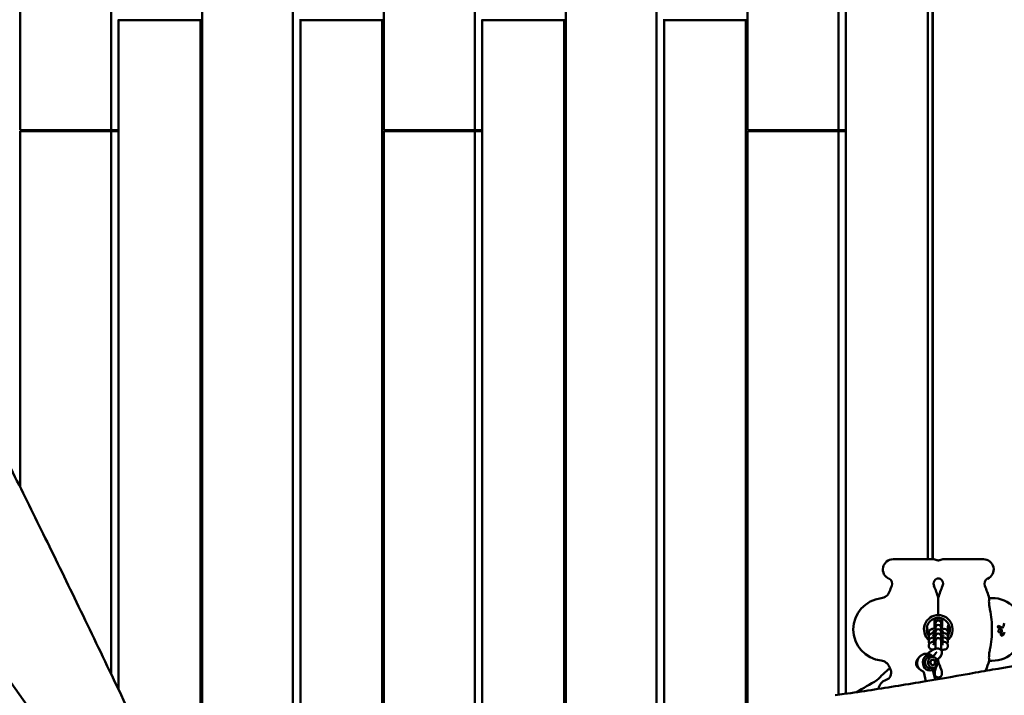
# Model space of a CAD drawing. Units: millimetres. Extents: x 1232 to 25034, y 1571 to 15705.
# Drawn here: x 19112 to 20179, y 7259 to 7991 of the extents above; entities that cross this region are included whole.
import ezdxf

# ---------------------------------------------------------------- set-up
doc = ezdxf.new("R2010")
doc.units = ezdxf.units.MM
doc.layers.add('МАФ', color=7, linetype='Continuous', lineweight=50)

msp = doc.modelspace()

# ---------------------------------------------------------------- linework, layer by layer
at = {"layer": 'МАФ'}
for p, q in [((19112.6, 8854.9), (19112.6, 7871.3)), ((19211.1, 7871.3), (19211.1, 8839)), ((19506.5, 8792.9), (19506.5, 7871.3)), ((19605, 7871.3), (19605, 8778.2)), ((19900.5, 8735.8), (19900.5, 7871.3)), ((19998.9, 7871.3), (19998.9, 8721.9)), ((20007, 8720.8), (20007, 7260.9)), ((20095.6, 7406.6), (20095.6, 8665.9)), ((20100.8, 8663), (20100.8, 7406.6)), ((20101.1, 8662.8), (20101.1, 7406.6)), ((19309.6, 8110.3), (19309.6, 7158.4)), ((19408.1, 7173.8), (19408.1, 8110.3)), ((19703.5, 8110.3), (19703.5, 7217.9)), ((19802, 7232), (19802, 8110.3)), ((19219.1, 7990.3), (19219.1, 7265.4)), ((19219.1, 7990.3), (19309.6, 7990.3)), ((19219.4, 7990.3), (19219.4, 7991.3)), ((19307.8, 7158.1), (19307.8, 7990.3)), ((19416.1, 7990.3), (19416.1, 7175.1)), ((19416.1, 7990.3), (19506.5, 7990.3)), ((19416.4, 7991.3), (19416.4, 7990.3)), ((19504.7, 7188.6), (19504.7, 7990.3)), ((19613.1, 7990.3), (19613.1, 7204.7)), ((19613.1, 7990.3), (19703.5, 7990.3)), ((19613.4, 7991.3), (19613.4, 7990.3)), ((19701.7, 7217.7), (19701.7, 7990.3)), ((19810, 7990.3), (19810, 7233.1)), ((19810, 7990.3), (19900.5, 7990.3)), ((19810.3, 7991.3), (19810.3, 7990.3)), ((19898.7, 7245.6), (19898.7, 7990.3)), ((20100.8, 7920.8), (20101.1, 7920.8)), ((19112.6, 7871.3), (19219.1, 7871.3)), ((19112.6, 7870.3), (19112.6, 7484.7)), ((19219.1, 7870.3), (19112.6, 7870.3)), ((19116, 7871.3), (19116, 7870.3)), ((19211.1, 7282.3), (19211.1, 7870.3)), ((19506.5, 7871.3), (19613.1, 7871.3)), ((19506.5, 7870.3), (19506.5, 7188.8)), ((19613.1, 7870.3), (19506.5, 7870.3)), ((19509.9, 7871.3), (19509.9, 7870.3)), ((19605, 7203.5), (19605, 7870.3)), ((19900.5, 7871.3), (20007, 7871.3)), ((19900.5, 7870.3), (19900.5, 7245.9)), ((20007, 7870.3), (19900.5, 7870.3)), ((19903.9, 7871.3), (19903.9, 7870.3)), ((19998.9, 7259.8), (19998.9, 7870.3)), ((20101.1, 7820.8), (20100.8, 7820.8)), ((20101.1, 7807.9), (20100.8, 7807.9)), ((20101.1, 7780.8), (20100.8, 7780.8)), ((20058, 7406.6), (20101, 7406.6)), ((20113, 7406.6), (20156, 7406.6)), ((20165, 7364.6), (20162.1, 7364.6)), ((20100.8, 7345.4), (20100.8, 7345.4)), ((20101.1, 7345.5), (20101.1, 7345.5)), ((20103.5, 7342), (20103, 7342.4)), ((20104, 7337.3), (20104, 7309.6)), ((20110, 7308.3), (20110, 7337.3)), ((20111.1, 7342.4), (20110.5, 7342)), ((20178.5, 7337.4), (20177.6, 7333.6)), ((20096.8, 7326.4), (20096.8, 7327.7)), ((20104, 7333.6), (20103.5, 7333.6)), ((20110.5, 7333.6), (20110, 7333.6)), ((20117.2, 7327.7), (20117.2, 7326.4)), ((20118.8, 7333.6), (20118.8, 7327.6)), ((20171.9, 7332.5), (20174.6, 7331.1)), ((20175.8, 7332.7), (20172.8, 7334.2)), ((20175.7, 7327.7), (20174.7, 7325.7)), ((20175.3, 7330.4), (20175.8, 7328.7)), ((20177.1, 7324.5), (20178.6, 7327.5)), ((20096.8, 7321.7), (20096.8, 7323)), ((20096.8, 7316.9), (20096.8, 7318.2)), ((20117.2, 7323), (20117.2, 7321.7)), ((20117.2, 7318.2), (20117.2, 7316.9)), ((20096.8, 7312.2), (20096.8, 7313.5)), ((20117.2, 7313.5), (20117.2, 7312.2)), ((20097.2, 7300.6), (20100.5, 7300.8)), ((20100.9, 7300.9), (20103.2, 7303.4)), ((20105.6, 7297.1), (20107.6, 7299.3)), ((20162.1, 7296.6), (20165, 7296.6)), ((19124.5, 7241.9), (19094.1, 7285.1)), ((20091.3, 7284.2), (20093.6, 7274.5)), ((20098.2, 7288.6), (20101.5, 7288.9)), ((20101.1, 7286.5), (20103.5, 7276.2))]:
    msp.add_line(p, q, dxfattribs=at)
msp.add_circle((20173.6, 7328.9), 1.58, dxfattribs=at)
for centre, radius, start, end in [((20058, 7395.6), 11, 90, 246.0994), ((20101, 7395.6), 11, 66.0941, 90), ((20113, 7395.6), 11, 90, 113.8796), ((20156, 7395.6), 11, 293.9006, 90), ((20051.2, 7380.1), 6, 336.8885, 66.0994), ((20107.9, 7380.1), 6, 113.9006, 203.1115), ((20101, 7395.6), 11, 293.9006, 293.9071), ((20106.2, 7380.1), 6, 336.8885, 66.0994), ((20113, 7395.6), 11, 246.0835, 246.0994), ((20162.9, 7380.1), 6, 113.9006, 203.1115), ((20043.9, 7375.3), 11, 276.5531, 340.0459), ((20167, 7330.6), 120, 156.8885, 160.0459), ((19992, 7330.6), 120, 16.5978, 23.1115), ((20222, 7330.6), 120, 156.8885, 163.4022), ((20047, 7330.6), 120, 16.4592, 23.1115), ((20049, 7330.6), 34, 96.5531, 263.4469), ((20165, 7330.6), 34, 270, 90), ((20107, 7330.6), 15.5, 310.8343, 229.1657), ((20107, 7330.6), 12.5, 108.9287, 169.4378), ((20107, 7337.3), 3, 0, 180), ((20107, 7330.6), 12.5, 25.6369, 71.0713), ((20107, 7330.6), 12.5, 190.5622, 215.4916), ((20107, 7332.5), 3, 0, 180), ((20107, 7327.8), 3, 0, 180), ((20107, 7323.1), 3, 0, 180), ((20112.4, 7328.9), 8, 36.3047, 48.7871), ((20112.4, 7332.3), 8, 311.2129, 323.6953), ((20172.4, 7333.4), 0.978, 63.3299, 243.3299), ((20174, 7330), 1.32, 18.3299, 63.3299), ((20174.6, 7328.3), 1.32, 333.3299, 18.3299), ((20176.4, 7333.8), 1.25, 243.3299, 346.3734), ((20107, 7318.3), 3, 0, 180), ((20107, 7330.6), 12.5, 324.5084, 334.3631), ((20175.9, 7325.1), 1.35, 153.3299, 333.3299), ((20043.9, 7285.9), 11, 19.9541, 83.4469), ((20094.1, 7294.3), 10, 44.3858, 250.3288), ((19992, 7330.6), 120, 338.4248, 343.4022), ((20222, 7330.6), 120, 196.5978, 201.5752), ((20107, 7302.6), 3, 290.5345, 359.57), ((20047, 7330.6), 120, 338.4248, 343.5408), ((20048, 7283.5), 8, 288.5797, 21.5752), ((20167, 7330.6), 120, 199.9541, 201.5752), ((20094.1, 7294.3), 10, 315.6581, 329.3172), ((20111.1, 7283.5), 8, 158.4248, 196.2712), ((20103, 7283.5), 8, 343.7281, 21.5752), ((20166.1, 7283.5), 8, 158.4248, 164.1522), ((20054.5, 7264.1), 12.5, 108.5797, 170.0484)]:
    msp.add_arc(centre, radius, start, end, dxfattribs=at)
for centre, major_axis, start_param, end_param in [((20087.9, 7293.8), (0.49, -5.98), -2.484443, -0.426193), ((20087.9, 7293.8), (0.49, -5.98), -2.7154, -2.484443), ((20097.7, 7294.6), (0.49, -5.98), -2.484443, 0), ((20097.7, 7294.6), (-0.49, 5.98), 0, 0.65715)]:
    msp.add_ellipse(centre, major_axis=major_axis, ratio=0.836553, start_param=start_param, end_param=end_param, dxfattribs=at)
at = {"layer": 'МАФ', "extrusion": (0, 0, -1)}
for centre, major_axis, start_param, end_param in [((20097.2, 7294.5), (-0.69, 8.32), -1.742658, 0.717107), ((20101, 7294.9), (0.49, -5.98), -0.65715, 2.484443), ((20101, 7294.9), (-0.49, 5.98), -0.65715, 0.913647), ((20101, 7294.9), (-0.25, 2.99), -2.423303, 0.71829), ((20101, 7294.9), (0.25, -2.99), -0.65715, 2.484443), ((20101, 7294.9), (-0.25, 2.99), -0.65715, 2.484443), ((20101, 7294.9), (0.25, -2.99), -2.423303, 0.71829), ((20101, 7294.9), (0.49, -5.98), -2.227946, -0.65715), ((20097.2, 7294.5), (0.69, -8.32), -0.796914, 1.398935)]:
    msp.add_ellipse(centre, major_axis=major_axis, ratio=0.836553, start_param=start_param, end_param=end_param, dxfattribs=at)
at = {"layer": 'МАФ'}
for points, knots in [([(19086.8, 7536.1), (19088.3, 7533.1), (19089.8, 7530.1), (19095.8, 7518.2), (19100.3, 7509.3), (19116.6, 7476.8), (19128.3, 7453.2), (19152, 7404.9), (19164, 7380.2), (19188.8, 7329), (19201.5, 7302.5), (19228, 7246.9), (19241.7, 7217.8), (19270.7, 7156), (19286.1, 7123.2), (19317.6, 7055.5), (19333.8, 7020.6), (19349.9, 6985.6)], [0, 0, 0, 0, 10.000002, 10.000002, 40.000058, 40.000058, 119.027906, 119.027906, 201.364321, 201.364321, 289.643873, 289.643873, 386.076777, 386.076777, 494.688225, 494.688225, 610.126999, 610.126999, 610.126999, 610.126999]), ([(20105.5, 7405.6), (20105.9, 7405.5), (20106.3, 7405.4), (20107.1, 7405.3), (20107.5, 7405.3), (20108.1, 7405.5), (20108.4, 7405.6), (20108.6, 7405.6)], [0, 0, 0, 0, 1.231614, 1.231614, 2.466948, 2.466948, 3.160488, 3.160488, 3.160488, 3.160488]), ([(20108.6, 7385.5), (20108.2, 7385.7), (20107.8, 7385.8), (20107, 7385.9), (20106.6, 7385.9), (20105.9, 7385.7), (20105.7, 7385.6), (20105.5, 7385.5)], [0, 0, 0, 0, 1.231614, 1.231614, 2.466948, 2.466948, 3.160488, 3.160488, 3.160488, 3.160488]), ([(20147.4, 7283.8), (20155.7, 7285.2), (20164, 7286.7), (20203.3, 7293.7), (20237.3, 7299.9), (20340.1, 7318.3), (20393.4, 7327.8), (20518.1, 7349.5), (20584.4, 7360.8), (20650.7, 7371.9)], [-54.12708, -54.12708, -54.12708, -54.12708, -51.107109, -51.107109, -38.787169, -38.787169, -20.593349, -20.593349, -0.000001, -0.000001, -0.000001, -0.000001]), ([(20107, 7346.1), (20107, 7349.7), (20107, 7352.9), (20107, 7358.3), (20107, 7360.6), (20107, 7363.1), (20107, 7363.9), (20107, 7364.7), (20107, 7364.9), (20107, 7364.9)], [-9.041817, -9.041817, -9.041817, -9.041817, -7.783893, -7.783893, -6.546109, -6.546109, -5.804995, -5.804995, -5.34075, -5.34075, -5.34075, -5.34075]), ([(20162.7, 7353.6), (20162.6, 7354.2), (20162.5, 7354.7), (20162.2, 7356.7), (20162.1, 7358), (20161.9, 7360.4), (20161.9, 7361.4), (20162, 7363.1), (20162, 7363.7), (20162.1, 7364.4), (20162.1, 7364.6), (20162.1, 7364.6)], [-5.254482, -5.254482, -5.254482, -5.254482, -5.078754, -5.078754, -4.657286, -4.657286, -4.253113, -4.253113, -3.831933, -3.831933, -3.515313, -3.515313, -3.515313, -3.515313]), ([(20162.7, 7307.6), (20162.8, 7308), (20162.9, 7308.5), (20163.7, 7312.6), (20164.3, 7316.3), (20165, 7323.6), (20165.1, 7327.2), (20165.1, 7334), (20165, 7337.6), (20164.3, 7344.9), (20163.7, 7348.6), (20162.9, 7352.7), (20162.8, 7353.2), (20162.7, 7353.6)], [-9.635087, -9.635087, -9.635087, -9.635087, -9.512102, -9.512102, -8.483304, -8.483304, -7.454507, -7.454507, -6.425709, -6.425709, -5.396912, -5.396912, -5.273926, -5.273926, -5.273926, -5.273926]), ([(20103, 7342.4), (20103, 7342.4), (20103, 7342.4), (20103, 7342.4), (20103, 7342.4), (20103, 7342.4), (20103, 7342.4), (20103, 7342.4), (20103, 7342.4), (20103, 7342.4), (20103, 7342.4), (20103, 7342.4), (20103, 7342.4), (20103.1, 7342.4), (20103.1, 7342.4), (20103.1, 7342.5), (20103.1, 7342.5), (20103.1, 7342.5), (20103.1, 7342.5), (20103.1, 7342.5), (20103.1, 7342.5), (20103.1, 7342.5), (20103.1, 7342.5), (20103.1, 7342.5), (20103.2, 7342.5), (20103.2, 7342.5), (20103.2, 7342.5), (20103.2, 7342.5), (20103.2, 7342.5), (20103.2, 7342.5), (20103.2, 7342.5), (20103.2, 7342.5), (20103.2, 7342.5), (20103.3, 7342.5), (20103.3, 7342.5), (20103.3, 7342.5), (20103.3, 7342.5), (20103.3, 7342.5), (20103.3, 7342.5), (20103.3, 7342.5), (20103.3, 7342.5), (20103.4, 7342.6), (20103.5, 7342.6), (20103.5, 7342.6), (20103.6, 7342.6), (20103.7, 7342.6), (20103.7, 7342.6), (20103.7, 7342.6), (20103.7, 7342.6), (20103.7, 7342.6), (20103.7, 7342.7), (20103.8, 7342.7), (20103.8, 7342.7), (20103.8, 7342.7), (20103.9, 7342.7), (20103.9, 7342.7), (20103.9, 7342.7), (20103.9, 7342.7), (20104, 7342.7), (20104, 7342.7), (20104, 7342.7), (20104, 7342.7), (20104.1, 7342.7), (20104.1, 7342.8), (20104.2, 7342.8), (20104.2, 7342.8), (20104.3, 7342.8), (20104.3, 7342.8), (20104.4, 7342.8), (20104.4, 7342.8), (20104.4, 7342.8), (20104.5, 7342.8), (20104.5, 7342.8), (20104.5, 7342.8), (20104.5, 7342.8), (20104.6, 7342.8), (20104.6, 7342.9), (20104.7, 7342.9), (20104.7, 7342.9), (20104.8, 7342.9), (20104.8, 7342.9), (20104.9, 7342.9), (20104.9, 7342.9), (20105, 7342.9), (20105, 7342.9), (20105.1, 7342.9), (20105.2, 7343), (20105.2, 7343), (20105.3, 7343), (20105.3, 7343), (20105.4, 7343), (20105.4, 7343), (20105.4, 7343), (20105.4, 7343), (20105.4, 7343), (20105.5, 7343), (20105.5, 7343), (20105.6, 7343), (20105.7, 7343), (20105.9, 7343), (20106, 7343.1), (20106.1, 7343.1), (20106.2, 7343.1), (20106.4, 7343.1), (20106.5, 7343.1), (20106.6, 7343.1), (20106.8, 7343.1), (20106.9, 7343.1), (20107, 7343.1)], [0.129547, 0.129547, 0.129547, 0.129547, 0.363462, 0.363462, 0.363462, 0.454771, 0.454771, 0.454771, 0.546326, 0.546326, 0.546326, 0.730323, 0.730323, 0.730323, 0.915779, 0.915779, 0.915779, 1.009162, 1.009162, 1.009162, 1.103041, 1.103041, 1.103041, 1.19746, 1.19746, 1.19746, 1.292464, 1.292464, 1.292464, 1.3881, 1.3881, 1.3881, 1.484411, 1.484411, 1.484411, 1.534406, 1.534406, 1.534406, 1.583372, 1.583372, 1.583372, 1.963859, 1.963859, 1.963859, 2.343886, 2.343886, 2.343886, 2.439246, 2.439246, 2.439246, 2.534949, 2.534949, 2.534949, 2.727384, 2.727384, 2.727384, 2.824107, 2.824107, 2.824107, 2.92116, 2.92116, 2.92116, 3.116229, 3.116229, 3.116229, 3.311633, 3.311633, 3.311633, 3.505279, 3.505279, 3.505279, 3.601527, 3.601527, 3.601527, 3.697464, 3.697464, 3.697464, 3.888613, 3.888613, 3.888613, 4.079151, 4.079151, 4.079151, 4.269494, 4.269494, 4.269494, 4.460037, 4.460037, 4.460037, 4.651154, 4.651154, 4.651154, 4.700122, 4.700122, 4.700122, 4.750115, 4.750115, 4.750115, 5.15645, 5.15645, 5.15645, 5.553941, 5.553941, 5.553941, 5.945483, 5.945483, 5.945483, 6.333486, 6.333486, 6.333486, 6.333486]), ([(20103.1, 7331.5), (20103.1, 7331.7), (20103, 7332), (20103, 7332.9), (20103, 7333.4), (20103, 7334.4), (20103, 7334.8), (20103, 7335.6), (20103, 7336.1), (20103, 7337.3), (20103, 7338), (20103, 7339.2), (20103, 7339.7), (20103, 7340.8), (20103, 7341.4), (20103, 7342.2), (20103, 7342.4), (20103, 7342.4)], [-1.650284, -1.650284, -1.650284, -1.650284, -1.566687, -1.566687, -1.394031, -1.394031, -1.278942, -1.278942, -1.124625, -1.124625, -0.87411, -0.87411, -0.681579, -0.681579, -0.341749, -0.341749, 0, 0, 0, 0]), ([(20103.5, 7342), (20103.5, 7342), (20103.6, 7342), (20103.6, 7342.1), (20103.6, 7342.1), (20103.6, 7342.1), (20103.7, 7342.1), (20103.7, 7342.1), (20103.8, 7342.1), (20103.8, 7342.1), (20103.8, 7342.1), (20103.8, 7342.1), (20103.8, 7342.1), (20103.8, 7342.1), (20103.8, 7342.1), (20103.8, 7342.1), (20103.8, 7342.1), (20103.8, 7342.1), (20103.8, 7342.1), (20103.8, 7342.1), (20103.8, 7342.1), (20103.8, 7342.1), (20103.8, 7342.1), (20103.8, 7342.2), (20103.9, 7342.2), (20103.9, 7342.2), (20103.9, 7342.2), (20103.9, 7342.2), (20103.9, 7342.2), (20103.9, 7342.2), (20103.9, 7342.2), (20104, 7342.2), (20104, 7342.2), (20104, 7342.2), (20104, 7342.2), (20104, 7342.2), (20104, 7342.2), (20104, 7342.2), (20104, 7342.2), (20104, 7342.2), (20104, 7342.2), (20104, 7342.2), (20104, 7342.2), (20104, 7342.2), (20104, 7342.2), (20104, 7342.2), (20104.1, 7342.2), (20104.1, 7342.2), (20104.1, 7342.2), (20104.1, 7342.2), (20104.1, 7342.2), (20104.1, 7342.2), (20104.1, 7342.2), (20104.1, 7342.2), (20104.2, 7342.3), (20104.2, 7342.3), (20104.2, 7342.3), (20104.2, 7342.3), (20104.2, 7342.3), (20104.2, 7342.3), (20104.3, 7342.3), (20104.3, 7342.3), (20104.3, 7342.3), (20104.3, 7342.3), (20104.3, 7342.3), (20104.3, 7342.3), (20104.3, 7342.3), (20104.3, 7342.3), (20104.4, 7342.3), (20104.4, 7342.3), (20104.5, 7342.3), (20104.5, 7342.4), (20104.6, 7342.4), (20104.6, 7342.4), (20104.7, 7342.4), (20104.7, 7342.4), (20104.8, 7342.4), (20104.8, 7342.4), (20104.9, 7342.4), (20105, 7342.5), (20105.1, 7342.5), (20105.2, 7342.5), (20105.3, 7342.5), (20105.4, 7342.5), (20105.5, 7342.6), (20105.5, 7342.6), (20105.6, 7342.6), (20105.7, 7342.6), (20105.7, 7342.6), (20105.7, 7342.6), (20105.7, 7342.6), (20105.7, 7342.6), (20105.7, 7342.6), (20105.7, 7342.6), (20105.8, 7342.6), (20105.8, 7342.6), (20105.8, 7342.6), (20105.8, 7342.6), (20105.8, 7342.6), (20105.8, 7342.6), (20105.8, 7342.6), (20105.9, 7342.6), (20105.9, 7342.6), (20105.9, 7342.6), (20105.9, 7342.6), (20105.9, 7342.6), (20105.9, 7342.6), (20105.9, 7342.6), (20106, 7342.6), (20106, 7342.6), (20106, 7342.6), (20106, 7342.6), (20106, 7342.6), (20106, 7342.6), (20106, 7342.6), (20106.1, 7342.6), (20106.1, 7342.6), (20106.1, 7342.6), (20106.1, 7342.7), (20106.2, 7342.7), (20106.2, 7342.7), (20106.2, 7342.7), (20106.2, 7342.7), (20106.2, 7342.7), (20106.2, 7342.7), (20106.3, 7342.7), (20106.3, 7342.7), (20106.3, 7342.7), (20106.3, 7342.7), (20106.3, 7342.7), (20106.4, 7342.7), (20106.4, 7342.7), (20106.4, 7342.7), (20106.5, 7342.7), (20106.6, 7342.7), (20106.7, 7342.7), (20106.8, 7342.7), (20106.9, 7342.7), (20107, 7342.7)], [-5.56057, -5.56057, -5.56057, -5.56057, -4.904802, -4.904802, -4.904802, -4.546984, -4.546984, -4.546984, -4.170428, -4.170428, -4.170428, -4.159567, -4.159567, -4.159567, -4.145274, -4.145274, -4.145274, -4.130748, -4.130748, -4.130748, -4.101, -4.101, -4.101, -4.038723, -4.038723, -4.038723, -3.903059, -3.903059, -3.903059, -3.829682, -3.829682, -3.829682, -3.791611, -3.791611, -3.791611, -3.772232, -3.772232, -3.772232, -3.752622, -3.752622, -3.752622, -3.671891, -3.671891, -3.671891, -3.630149, -3.630149, -3.630149, -3.608934, -3.608934, -3.608934, -3.587489, -3.587489, -3.587489, -3.407576, -3.407576, -3.407576, -3.312124, -3.312124, -3.312124, -3.263039, -3.263039, -3.263039, -3.238157, -3.238157, -3.238157, -3.213049, -3.213049, -3.213049, -3.004023, -3.004023, -3.004023, -2.780285, -2.780285, -2.780285, -2.555979, -2.555979, -2.555979, -2.347367, -2.347367, -2.347367, -1.971304, -1.971304, -1.971304, -1.652206, -1.652206, -1.652206, -1.390143, -1.390143, -1.390143, -1.379282, -1.379282, -1.379282, -1.331625, -1.331625, -1.331625, -1.284242, -1.284242, -1.284242, -1.237135, -1.237135, -1.237135, -1.190306, -1.190306, -1.190306, -1.143756, -1.143756, -1.143756, -1.097487, -1.097487, -1.097487, -1.051501, -1.051501, -1.051501, -1.005799, -1.005799, -1.005799, -0.915259, -0.915259, -0.915259, -0.870424, -0.870424, -0.870424, -0.825882, -0.825882, -0.825882, -0.737684, -0.737684, -0.737684, -0.694034, -0.694034, -0.694034, -0.650686, -0.650686, -0.650686, -0.315095, -0.315095, -0.315095, 0, 0, 0, 0]), ([(20103.5, 7331.5), (20103.5, 7332.6), (20103.5, 7333.7), (20103.5, 7334.7), (20103.5, 7336.1), (20103.5, 7337.4), (20103.5, 7338.5), (20103.5, 7339.6), (20103.5, 7340.5), (20103.5, 7341.1), (20103.5, 7341.7), (20103.5, 7342), (20103.5, 7342)], [-15.857547, -15.857547, -15.857547, -15.857547, -12.571939, -12.571939, -12.571939, -8.381292, -8.381292, -8.381292, -4.190646, -4.190646, -4.190646, 0, 0, 0, 0]), ([(20105.9, 7346.1), (20105.9, 7346.1), (20105.9, 7346.1), (20105.9, 7346.1), (20106, 7346.1), (20106, 7346.1)], [1.1133793, 1.1133793, 1.1133793, 1.1133793, 1.1257479, 1.1257479, 1.3288814, 1.3288814, 1.3288814, 1.3288814]), ([(20107, 7343.1), (20107.2, 7343.1), (20107.3, 7343.1), (20107.4, 7343.1), (20107.4, 7343.1), (20107.5, 7343.1), (20107.5, 7343.1), (20107.5, 7343.1), (20107.6, 7343.1), (20107.6, 7343.1), (20107.7, 7343.1), (20107.7, 7343.1), (20107.8, 7343.1), (20107.8, 7343.1), (20107.9, 7343.1), (20108, 7343.1), (20108, 7343.1), (20108, 7343.1), (20108.1, 7343.1), (20108.1, 7343.1), (20108.1, 7343), (20108.1, 7343), (20108.2, 7343), (20108.2, 7343), (20108.2, 7343), (20108.3, 7343), (20108.3, 7343), (20108.3, 7343), (20108.4, 7343), (20108.4, 7343), (20108.4, 7343), (20108.4, 7343), (20108.5, 7343), (20108.5, 7343), (20108.5, 7343), (20108.5, 7343), (20108.6, 7343), (20108.6, 7343), (20108.6, 7343), (20108.6, 7343), (20108.7, 7343), (20108.8, 7343), (20108.9, 7342.9), (20109.1, 7342.9), (20109.2, 7342.9), (20109.3, 7342.9), (20109.4, 7342.9), (20109.5, 7342.9), (20109.6, 7342.8), (20109.6, 7342.8), (20109.6, 7342.8), (20109.6, 7342.8), (20109.7, 7342.8), (20109.7, 7342.8), (20109.7, 7342.8), (20109.8, 7342.8), (20109.8, 7342.8), (20109.9, 7342.8), (20109.9, 7342.8), (20110, 7342.7), (20110, 7342.7), (20110, 7342.7), (20110.1, 7342.7), (20110.1, 7342.7), (20110.2, 7342.7), (20110.2, 7342.7), (20110.2, 7342.7), (20110.2, 7342.7), (20110.2, 7342.7), (20110.3, 7342.7), (20110.3, 7342.7), (20110.3, 7342.7), (20110.4, 7342.6), (20110.4, 7342.6), (20110.4, 7342.6), (20110.4, 7342.6), (20110.4, 7342.6), (20110.5, 7342.6), (20110.5, 7342.6), (20110.5, 7342.6), (20110.5, 7342.6), (20110.6, 7342.6), (20110.6, 7342.6), (20110.6, 7342.6), (20110.7, 7342.6), (20110.7, 7342.5), (20110.7, 7342.5), (20110.7, 7342.5), (20110.7, 7342.5), (20110.8, 7342.5), (20110.8, 7342.5), (20110.8, 7342.5), (20110.8, 7342.5), (20110.8, 7342.5), (20110.8, 7342.5), (20110.9, 7342.5), (20110.9, 7342.5), (20111, 7342.5), (20111, 7342.5), (20111, 7342.4), (20111, 7342.4), (20111.1, 7342.4), (20111.1, 7342.4), (20111.1, 7342.4), (20111.1, 7342.4), (20111.1, 7342.4)], [0, 0, 0, 0, 0.364576, 0.364576, 0.364576, 0.456127, 0.456127, 0.456127, 0.547891, 0.547891, 0.547891, 0.732184, 0.732184, 0.732184, 0.917714, 0.917714, 0.917714, 1.011032, 1.011032, 1.011032, 1.104769, 1.104769, 1.104769, 1.198964, 1.198964, 1.198964, 1.293656, 1.293656, 1.293656, 1.388886, 1.388886, 1.388886, 1.484694, 1.484694, 1.484694, 1.534571, 1.534571, 1.534571, 1.583674, 1.583674, 1.583674, 1.965789, 1.965789, 1.965789, 2.346491, 2.346491, 2.346491, 2.728491, 2.728491, 2.728491, 2.824658, 2.824658, 2.824658, 2.921285, 2.921285, 2.921285, 3.1163, 3.1163, 3.1163, 3.312716, 3.312716, 3.312716, 3.507159, 3.507159, 3.507159, 3.603699, 3.603699, 3.603699, 3.699857, 3.699857, 3.699857, 3.891236, 3.891236, 3.891236, 3.986564, 3.986564, 3.986564, 4.081723, 4.081723, 4.081723, 4.271746, 4.271746, 4.271746, 4.461721, 4.461721, 4.461721, 4.652043, 4.652043, 4.652043, 4.700874, 4.700874, 4.700874, 4.751022, 4.751022, 4.751022, 5.159227, 5.159227, 5.159227, 5.557034, 5.557034, 5.557034, 5.947857, 5.947857, 5.947857, 6.205459, 6.205459, 6.205459, 6.205459]), ([(20107, 7342.7), (20107.1, 7342.7), (20107.3, 7342.7), (20107.4, 7342.7), (20107.5, 7342.7), (20107.6, 7342.7), (20107.7, 7342.7), (20107.9, 7342.7), (20108.2, 7342.6), (20108.4, 7342.6), (20108.4, 7342.6), (20108.4, 7342.6), (20108.4, 7342.6), (20108.4, 7342.6), (20108.4, 7342.6), (20108.4, 7342.6), (20108.4, 7342.6), (20108.4, 7342.6), (20108.4, 7342.6), (20108.4, 7342.6), (20108.4, 7342.6), (20108.4, 7342.6), (20108.5, 7342.6), (20108.5, 7342.6), (20108.5, 7342.6), (20108.5, 7342.6), (20108.6, 7342.6), (20108.6, 7342.6), (20108.6, 7342.6), (20108.7, 7342.6), (20108.7, 7342.5), (20108.7, 7342.5), (20108.7, 7342.5), (20108.7, 7342.5), (20108.7, 7342.5), (20108.7, 7342.5), (20108.7, 7342.5), (20108.7, 7342.5), (20108.8, 7342.5), (20108.8, 7342.5), (20108.8, 7342.5), (20108.8, 7342.5), (20108.8, 7342.5), (20108.8, 7342.5), (20108.8, 7342.5), (20108.9, 7342.5), (20108.9, 7342.5), (20108.9, 7342.5), (20108.9, 7342.5), (20108.9, 7342.5), (20108.9, 7342.5), (20108.9, 7342.5), (20109, 7342.5), (20109.1, 7342.5), (20109.2, 7342.4), (20109.2, 7342.4), (20109.3, 7342.4), (20109.4, 7342.4), (20109.4, 7342.4), (20109.5, 7342.4), (20109.5, 7342.4), (20109.5, 7342.4), (20109.6, 7342.4), (20109.6, 7342.4), (20109.6, 7342.3), (20109.6, 7342.3), (20109.7, 7342.3), (20109.7, 7342.3), (20109.8, 7342.3), (20109.8, 7342.3), (20109.8, 7342.3), (20109.9, 7342.3), (20109.9, 7342.3), (20109.9, 7342.2), (20110, 7342.2), (20110, 7342.2), (20110, 7342.2), (20110.1, 7342.2), (20110.1, 7342.2), (20110.1, 7342.2), (20110.1, 7342.2), (20110.2, 7342.2), (20110.2, 7342.2), (20110.2, 7342.2), (20110.2, 7342.2), (20110.2, 7342.1), (20110.3, 7342.1), (20110.3, 7342.1), (20110.3, 7342.1), (20110.3, 7342.1), (20110.3, 7342.1), (20110.3, 7342.1), (20110.3, 7342.1), (20110.3, 7342.1), (20110.3, 7342.1), (20110.3, 7342.1), (20110.3, 7342.1), (20110.3, 7342.1), (20110.3, 7342.1), (20110.3, 7342.1), (20110.3, 7342.1), (20110.3, 7342.1), (20110.3, 7342.1), (20110.3, 7342.1), (20110.4, 7342.1), (20110.4, 7342.1), (20110.4, 7342.1), (20110.4, 7342.1), (20110.4, 7342.1), (20110.4, 7342.1), (20110.4, 7342.1), (20110.4, 7342.1), (20110.4, 7342.1), (20110.4, 7342.1), (20110.4, 7342.1), (20110.4, 7342.1), (20110.4, 7342.1), (20110.4, 7342.1), (20110.4, 7342.1), (20110.4, 7342.1), (20110.4, 7342.1), (20110.4, 7342.1), (20110.4, 7342.1), (20110.4, 7342.1), (20110.5, 7342.1), (20110.5, 7342.1), (20110.5, 7342.1), (20110.5, 7342.1), (20110.5, 7342.1), (20110.5, 7342.1), (20110.5, 7342.1), (20110.5, 7342.1), (20110.5, 7342.1), (20110.5, 7342.1), (20110.5, 7342), (20110.5, 7342), (20110.5, 7342), (20110.5, 7342), (20110.5, 7342)], [-5.56033, -5.56033, -5.56033, -5.56033, -5.242296, -5.242296, -5.242296, -4.90376, -4.90376, -4.90376, -4.170248, -4.170248, -4.170248, -4.159388, -4.159388, -4.159388, -4.144697, -4.144697, -4.144697, -4.129788, -4.129788, -4.129788, -4.099311, -4.099311, -4.099311, -4.035727, -4.035727, -4.035727, -3.89806, -3.89806, -3.89806, -3.823983, -3.823983, -3.823983, -3.785639, -3.785639, -3.785639, -3.766141, -3.766141, -3.766141, -3.746425, -3.746425, -3.746425, -3.665397, -3.665397, -3.665397, -3.623582, -3.623582, -3.623582, -3.602349, -3.602349, -3.602349, -3.580898, -3.580898, -3.580898, -3.208082, -3.208082, -3.208082, -3.001072, -3.001072, -3.001072, -2.780165, -2.780165, -2.780165, -2.66549, -2.66549, -2.66549, -2.553689, -2.553689, -2.553689, -2.342317, -2.342317, -2.342317, -2.145983, -2.145983, -2.145983, -1.964636, -1.964636, -1.964636, -1.798383, -1.798383, -1.798383, -1.647195, -1.647195, -1.647195, -1.511054, -1.511054, -1.511054, -1.390083, -1.390083, -1.390083, -1.379223, -1.379223, -1.379223, -1.331457, -1.331457, -1.331457, -1.283973, -1.283973, -1.283973, -1.236773, -1.236773, -1.236773, -1.189857, -1.189857, -1.189857, -1.143227, -1.143227, -1.143227, -1.096885, -1.096885, -1.096885, -1.050832, -1.050832, -1.050832, -1.00507, -1.00507, -1.00507, -0.914432, -0.914432, -0.914432, -0.869558, -0.869558, -0.869558, -0.824983, -0.824983, -0.824983, -0.736741, -0.736741, -0.736741, -0.693078, -0.693078, -0.693078, -0.649726, -0.649726, -0.649726, -0.314361, -0.314361, -0.314361, 0, 0, 0, 0]), ([(20110.5, 7342), (20110.5, 7342), (20110.5, 7341.7), (20110.5, 7341.1), (20110.5, 7340.5), (20110.5, 7339.6), (20110.5, 7338.5), (20110.5, 7337.4), (20110.5, 7336.1), (20110.5, 7334.7), (20110.5, 7333.7), (20110.5, 7332.6), (20110.5, 7331.5)], [-33.52517, -33.52517, -33.52517, -33.52517, -29.334523, -29.334523, -29.334523, -25.143877, -25.143877, -25.143877, -20.953231, -20.953231, -20.953231, -17.685057, -17.685057, -17.685057, -17.685057]), ([(20111.1, 7342.4), (20111.1, 7342.4), (20111.1, 7342.3), (20111.1, 7341.9), (20111.1, 7341.6), (20111.1, 7340.9), (20111.1, 7340.6), (20111.1, 7339.8), (20111.1, 7339.3), (20111.1, 7338.1), (20111.1, 7337.5), (20111.1, 7336.4), (20111.1, 7335.9), (20111.1, 7335), (20111.1, 7334.6), (20111, 7333.6), (20111, 7333), (20111, 7332.1), (20111, 7331.8), (20111, 7331.5)], [-1.700401, -1.700401, -1.700401, -1.700401, -1.457642, -1.457642, -1.219575, -1.219575, -1.060482, -1.060482, -0.843947, -0.843947, -0.634897, -0.634897, -0.47615, -0.47615, -0.355936, -0.355936, -0.17705, -0.17705, -0.085976, -0.085976, -0.085976, -0.085976]), ([(20094.5, 7330.6), (20094.5, 7330.9), (20094.6, 7331.2), (20094.6, 7331.9), (20094.6, 7332.1), (20094.7, 7332.6), (20094.7, 7332.8), (20094.8, 7332.9)], [-0.3777847, -0.3777847, -0.3777847, -0.3777847, -0.2833411, -0.2833411, -0.1888976, -0.1888976, -0.0987727, -0.0987727, -0.0987727, -0.0987727]), ([(20094.8, 7328.3), (20094.7, 7328.4), (20094.7, 7328.6), (20094.6, 7329), (20094.6, 7329.3), (20094.6, 7329.9), (20094.5, 7330.3), (20094.5, 7330.6)], [-0.6567966, -0.6567966, -0.6567966, -0.6567966, -0.5666717, -0.5666717, -0.4722282, -0.4722282, -0.3777847, -0.3777847, -0.3777847, -0.3777847]), ([(20094.8, 7333.1), (20094.9, 7333.1), (20094.9, 7333), (20095, 7332.8), (20095, 7332.6), (20095.1, 7332.2), (20095.1, 7331.9), (20095.1, 7331.4), (20095.2, 7331.3), (20095.2, 7330.9), (20095.2, 7330.7), (20095.2, 7330.6)], [0.1035714, 0.1035714, 0.1035714, 0.1035714, 0.1935935, 0.1935935, 0.2935141, 0.2935141, 0.3913952, 0.3913952, 0.4525252, 0.4525252, 0.4989136, 0.4989136, 0.4989136, 0.4989136]), ([(20094.8, 7332.9), (20094.8, 7333), (20094.8, 7333.1), (20094.8, 7333.1), (20094.8, 7333.1), (20094.8, 7333.1)], [0, 0, 0, 0, 0.093977, 0.093977, 0.1035714, 0.1035714, 0.1035714, 0.1035714]), ([(20095.2, 7330.6), (20095.2, 7330.6), (20095.2, 7330.6), (20095.2, 7330.4), (20095.2, 7330.3), (20095.2, 7329.9), (20095.1, 7329.7), (20095.1, 7329.2), (20095.1, 7328.9), (20095, 7328.5), (20095, 7328.4), (20094.9, 7328.1), (20094.9, 7328.1), (20094.8, 7328.1)], [0.4989136, 0.4989136, 0.4989136, 0.4989136, 0.500176, 0.500176, 0.5481587, 0.5481587, 0.6106163, 0.6106163, 0.7111695, 0.7111695, 0.8023058, 0.8023058, 0.8941829, 0.8941829, 0.8941829, 0.8941829]), ([(20094.8, 7328.1), (20094.8, 7328.1), (20094.8, 7328.1), (20094.8, 7328.1), (20094.8, 7328.2), (20094.8, 7328.3)], [0.8941829, 0.8941829, 0.8941829, 0.8941829, 0.8984404, 0.8984404, 0.9978002, 0.9978002, 0.9978002, 0.9978002]), ([(20104, 7331.5), (20103.4, 7331.5), (20102.8, 7331.5), (20101.5, 7331.3), (20100.8, 7331.2), (20099.8, 7331), (20099.4, 7330.9), (20098.6, 7330.6), (20098.4, 7330.5), (20097.9, 7330.1), (20097.6, 7329.9), (20097.2, 7329.1), (20097, 7328.7), (20096.9, 7328.1), (20096.8, 7327.9), (20096.8, 7327.7)], [1.975643, 1.975643, 1.975643, 1.975643, 2.239001, 2.239001, 2.607747, 2.607747, 2.87467, 2.87467, 2.965759, 2.965759, 3.06007, 3.06007, 3.11698, 3.11698, 3.141593, 3.141593, 3.141593, 3.141593]), ([(20104, 7326.8), (20103.4, 7326.8), (20102.8, 7326.7), (20101.5, 7326.6), (20100.8, 7326.5), (20099.8, 7326.3), (20099.4, 7326.2), (20098.6, 7325.8), (20098.4, 7325.7), (20097.9, 7325.4), (20097.6, 7325.1), (20097.2, 7324.4), (20097, 7324), (20096.9, 7323.4), (20096.8, 7323.2), (20096.8, 7323)], [1.975643, 1.975643, 1.975643, 1.975643, 2.239001, 2.239001, 2.607747, 2.607747, 2.87467, 2.87467, 2.965759, 2.965759, 3.06007, 3.06007, 3.11698, 3.11698, 3.141593, 3.141593, 3.141593, 3.141593]), ([(20097.4, 7324.7), (20097.3, 7324.7), (20097.3, 7324.7), (20097.2, 7325), (20097, 7325.4), (20096.9, 7326), (20096.8, 7326.2), (20096.8, 7326.4)], [9.34133837, 9.34133837, 9.34133837, 9.34133837, 9.3432558, 9.3432558, 9.40016554, 9.40016554, 9.42477796, 9.42477796, 9.42477796, 9.42477796]), ([(20104, 7328.6), (20103.5, 7328.6), (20103.1, 7328.6), (20102.2, 7328.7), (20101.9, 7328.8), (20101.5, 7328.9), (20101.4, 7328.9), (20101.3, 7328.9), (20101.3, 7328.9), (20101.3, 7328.9), (20101.3, 7328.9), (20101.3, 7328.9)], [8.3128417, 8.3128417, 8.3128417, 8.3128417, 8.5688576, 8.5688576, 8.8393856, 8.8393856, 8.9436217, 8.9436217, 9.0270945, 9.0270945, 9.059949, 9.059949, 9.059949, 9.059949]), ([(20117.2, 7327.7), (20117.2, 7328), (20117.2, 7328.4), (20117, 7329), (20116.8, 7329.3), (20116.5, 7329.8), (20116.3, 7330), (20115.9, 7330.3), (20115.7, 7330.4), (20115.2, 7330.7), (20114.9, 7330.8), (20113.9, 7331.1), (20113.2, 7331.2), (20111.5, 7331.4), (20110.8, 7331.5), (20110, 7331.5)], [0, 0, 0, 0, 0.042621, 0.042621, 0.089491, 0.089491, 0.148918, 0.148918, 0.23016, 0.23016, 0.365601, 0.365601, 0.836797, 0.836797, 1.165949, 1.165949, 1.165949, 1.165949]), ([(20112.8, 7328.9), (20112.8, 7328.9), (20112.8, 7328.9), (20112.7, 7328.9), (20112.6, 7328.9), (20112.2, 7328.8), (20111.9, 7328.7), (20111.2, 7328.7), (20110.7, 7328.6), (20110.1, 7328.6), (20110.1, 7328.6), (20110, 7328.6)], [6.6480143, 6.6480143, 6.6480143, 6.6480143, 6.7385674, 6.7385674, 6.8938839, 6.8938839, 7.1108413, 7.1108413, 7.3773186, 7.3773186, 7.3951216, 7.3951216, 7.3951216, 7.3951216]), ([(20117.2, 7323), (20117.2, 7323.3), (20117.2, 7323.7), (20117, 7324.3), (20116.8, 7324.6), (20116.5, 7325), (20116.3, 7325.2), (20115.9, 7325.6), (20115.7, 7325.7), (20115.2, 7326), (20114.9, 7326.1), (20113.9, 7326.4), (20113.2, 7326.5), (20111.5, 7326.7), (20110.8, 7326.8), (20110, 7326.8)], [0, 0, 0, 0, 0.042621, 0.042621, 0.089491, 0.089491, 0.148918, 0.148918, 0.23016, 0.23016, 0.365601, 0.365601, 0.836797, 0.836797, 1.165949, 1.165949, 1.165949, 1.165949]), ([(20117.2, 7326.4), (20117.2, 7326.1), (20117.2, 7325.7), (20117, 7325.1), (20116.9, 7324.9), (20116.7, 7324.7)], [6.28318531, 6.28318531, 6.28318531, 6.28318531, 6.32580602, 6.32580602, 6.3666249, 6.3666249, 6.3666249, 6.3666249]), ([(20117.1, 7330.6), (20117.1, 7330.7), (20117.1, 7330.9), (20117.2, 7331.4), (20117.2, 7331.8), (20117.2, 7332.6), (20117.3, 7333.1), (20117.5, 7334.1), (20117.6, 7334.7), (20117.8, 7335.5), (20117.9, 7335.8), (20118.1, 7336), (20118.2, 7336.1), (20118.2, 7336.1)], [0.9749758, 0.9749758, 0.9749758, 0.9749758, 1.0208461, 1.0208461, 1.1289398, 1.1289398, 1.2827518, 1.2827518, 1.5066133, 1.5066133, 1.7176416, 1.7176416, 1.8485158, 1.8485158, 1.8485158, 1.8485158]), ([(20118.2, 7325.1), (20118.2, 7325.1), (20118.1, 7325.1), (20118, 7325.3), (20117.9, 7325.6), (20117.6, 7326.5), (20117.5, 7327), (20117.3, 7328), (20117.3, 7328.5), (20117.2, 7329.4), (20117.2, 7329.7), (20117.1, 7330.3), (20117.1, 7330.4), (20117.1, 7330.6)], [0.1013797, 0.1013797, 0.1013797, 0.1013797, 0.2121457, 0.2121457, 0.4364768, 0.4364768, 0.6581364, 0.6581364, 0.8154552, 0.8154552, 0.9246645, 0.9246645, 0.9749758, 0.9749758, 0.9749758, 0.9749758]), ([(20118.3, 7336), (20118.3, 7335.9), (20118.4, 7335.8), (20118.6, 7335.4), (20118.8, 7335), (20119.1, 7334), (20119.2, 7333.4), (20119.5, 7332), (20119.5, 7331.3), (20119.5, 7330.6)], [-1.5843336, -1.5843336, -1.5843336, -1.5843336, -1.4722934, -1.4722934, -1.2617811, -1.2617811, -1.051592, -1.051592, -0.8414029, -0.8414029, -0.8414029, -0.8414029]), ([(20119.5, 7330.6), (20119.5, 7329.9), (20119.5, 7329.2), (20119.2, 7327.8), (20119.1, 7327.2), (20118.8, 7326.2), (20118.6, 7325.8), (20118.4, 7325.4), (20118.3, 7325.3), (20118.3, 7325.2)], [-0.8414029, -0.8414029, -0.8414029, -0.8414029, -0.6312138, -0.6312138, -0.4210247, -0.4210247, -0.2105123, -0.2105123, -0.0984721, -0.0984721, -0.0984721, -0.0984721]), ([(20104, 7322.1), (20103.4, 7322), (20102.8, 7322), (20101.5, 7321.9), (20100.8, 7321.8), (20099.8, 7321.5), (20099.4, 7321.4), (20098.6, 7321.1), (20098.4, 7321), (20097.9, 7320.6), (20097.6, 7320.4), (20097.2, 7319.6), (20097, 7319.3), (20096.9, 7318.6), (20096.8, 7318.4), (20096.8, 7318.2)], [1.975643, 1.975643, 1.975643, 1.975643, 2.239001, 2.239001, 2.607747, 2.607747, 2.87467, 2.87467, 2.965759, 2.965759, 3.06007, 3.06007, 3.11698, 3.11698, 3.141593, 3.141593, 3.141593, 3.141593]), ([(20097.4, 7320), (20097.3, 7320), (20097.3, 7320), (20097.2, 7320.3), (20097, 7320.6), (20096.9, 7321.3), (20096.8, 7321.5), (20096.8, 7321.7)], [9.34133837, 9.34133837, 9.34133837, 9.34133837, 9.3432558, 9.3432558, 9.40016554, 9.40016554, 9.42477796, 9.42477796, 9.42477796, 9.42477796]), ([(20104, 7317.3), (20103.4, 7317.3), (20102.8, 7317.3), (20101.5, 7317.1), (20100.8, 7317), (20099.8, 7316.8), (20099.4, 7316.7), (20098.6, 7316.4), (20098.4, 7316.3), (20097.9, 7315.9), (20097.6, 7315.7), (20097.2, 7314.9), (20097, 7314.5), (20096.9, 7313.9), (20096.8, 7313.7), (20096.8, 7313.5)], [1.975643, 1.975643, 1.975643, 1.975643, 2.239001, 2.239001, 2.607747, 2.607747, 2.87467, 2.87467, 2.965759, 2.965759, 3.06007, 3.06007, 3.11698, 3.11698, 3.141593, 3.141593, 3.141593, 3.141593]), ([(20097.4, 7315.2), (20097.3, 7315.2), (20097.3, 7315.2), (20097.2, 7315.5), (20097, 7315.9), (20096.9, 7316.5), (20096.8, 7316.7), (20096.8, 7316.9)], [9.34133837, 9.34133837, 9.34133837, 9.34133837, 9.3432558, 9.3432558, 9.40016554, 9.40016554, 9.42477796, 9.42477796, 9.42477796, 9.42477796]), ([(20104, 7323.8), (20103.5, 7323.9), (20103.1, 7323.9), (20102.2, 7324), (20101.9, 7324.1), (20101.5, 7324.1), (20101.4, 7324.1), (20101.3, 7324.2), (20101.3, 7324.2), (20101.3, 7324.2), (20101.3, 7324.2), (20101.3, 7324.2)], [8.3128417, 8.3128417, 8.3128417, 8.3128417, 8.5688576, 8.5688576, 8.8393856, 8.8393856, 8.9436217, 8.9436217, 9.0270945, 9.0270945, 9.059949, 9.059949, 9.059949, 9.059949]), ([(20104, 7319.1), (20103.5, 7319.1), (20103.1, 7319.2), (20102.2, 7319.3), (20101.9, 7319.3), (20101.5, 7319.4), (20101.4, 7319.4), (20101.3, 7319.4), (20101.3, 7319.5), (20101.3, 7319.5), (20101.3, 7319.5), (20101.3, 7319.5)], [8.3128417, 8.3128417, 8.3128417, 8.3128417, 8.5688576, 8.5688576, 8.8393856, 8.8393856, 8.9436217, 8.9436217, 9.0270945, 9.0270945, 9.059949, 9.059949, 9.059949, 9.059949]), ([(20112.8, 7324.2), (20112.8, 7324.2), (20112.8, 7324.2), (20112.7, 7324.2), (20112.6, 7324.1), (20112.2, 7324.1), (20111.9, 7324), (20111.2, 7323.9), (20110.7, 7323.9), (20110.1, 7323.8), (20110.1, 7323.8), (20110, 7323.8)], [6.6480143, 6.6480143, 6.6480143, 6.6480143, 6.7385674, 6.7385674, 6.8938839, 6.8938839, 7.1108413, 7.1108413, 7.3773186, 7.3773186, 7.3951216, 7.3951216, 7.3951216, 7.3951216]), ([(20117.2, 7318.2), (20117.2, 7318.6), (20117.2, 7318.9), (20117, 7319.5), (20116.8, 7319.8), (20116.5, 7320.3), (20116.3, 7320.5), (20115.9, 7320.9), (20115.7, 7321), (20115.2, 7321.2), (20114.9, 7321.3), (20113.9, 7321.7), (20113.2, 7321.8), (20111.5, 7322), (20110.8, 7322), (20110, 7322.1)], [0, 0, 0, 0, 0.042621, 0.042621, 0.089491, 0.089491, 0.148918, 0.148918, 0.23016, 0.23016, 0.365601, 0.365601, 0.836797, 0.836797, 1.165949, 1.165949, 1.165949, 1.165949]), ([(20112.8, 7319.5), (20112.8, 7319.5), (20112.8, 7319.5), (20112.7, 7319.4), (20112.6, 7319.4), (20112.2, 7319.3), (20111.9, 7319.3), (20111.2, 7319.2), (20110.7, 7319.2), (20110.1, 7319.1), (20110.1, 7319.1), (20110, 7319.1)], [6.6480143, 6.6480143, 6.6480143, 6.6480143, 6.7385674, 6.7385674, 6.8938839, 6.8938839, 7.1108413, 7.1108413, 7.3773186, 7.3773186, 7.3951216, 7.3951216, 7.3951216, 7.3951216]), ([(20117.2, 7313.5), (20117.2, 7313.8), (20117.2, 7314.2), (20117, 7314.8), (20116.8, 7315.1), (20116.5, 7315.6), (20116.3, 7315.8), (20115.9, 7316.1), (20115.7, 7316.2), (20115.2, 7316.5), (20114.9, 7316.6), (20113.9, 7316.9), (20113.2, 7317.1), (20111.5, 7317.2), (20110.8, 7317.3), (20110, 7317.3)], [0, 0, 0, 0, 0.042621, 0.042621, 0.089491, 0.089491, 0.148918, 0.148918, 0.23016, 0.23016, 0.365601, 0.365601, 0.836797, 0.836797, 1.165949, 1.165949, 1.165949, 1.165949]), ([(20117.2, 7321.7), (20117.2, 7321.3), (20117.2, 7321), (20117, 7320.4), (20116.9, 7320.2), (20116.7, 7320)], [6.28318531, 6.28318531, 6.28318531, 6.28318531, 6.32580602, 6.32580602, 6.3666249, 6.3666249, 6.3666249, 6.3666249]), ([(20117.2, 7316.9), (20117.2, 7316.6), (20117.2, 7316.3), (20117, 7315.7), (20116.9, 7315.4), (20116.7, 7315.2)], [6.28318531, 6.28318531, 6.28318531, 6.28318531, 6.32580602, 6.32580602, 6.3666249, 6.3666249, 6.3666249, 6.3666249]), ([(20095.1, 7304.3), (20095.4, 7304.5), (20095.7, 7304.8), (20096.9, 7305.8), (20097.8, 7306.5), (20099.8, 7307.7), (20100.8, 7308.3), (20102.8, 7309.2), (20103.8, 7309.6), (20105.4, 7309.9), (20105.9, 7310), (20106.9, 7309.9), (20107.4, 7309.9), (20108.5, 7309.5), (20109.2, 7309.2), (20109.8, 7308.5), (20109.9, 7308.4), (20110, 7308.3)], [2.911229, 2.911229, 2.911229, 2.911229, 3.031296, 3.031296, 3.383159, 3.383159, 3.738061, 3.738061, 4.118093, 4.118093, 4.323009, 4.323009, 4.477725, 4.477725, 4.66993, 4.66993, 4.712389, 4.712389, 4.712389, 4.712389]), ([(20101.5, 7308.6), (20101, 7308.7), (20100.6, 7308.7), (20099.8, 7308.9), (20099.4, 7309), (20098.6, 7309.3), (20098.4, 7309.4), (20097.9, 7309.8), (20097.6, 7310), (20097.2, 7310.8), (20097, 7311.2), (20096.9, 7311.8), (20096.8, 7312), (20096.8, 7312.2)], [8.6585056, 8.6585056, 8.6585056, 8.6585056, 8.8909318, 8.8909318, 9.1578549, 9.1578549, 9.2489441, 9.2489441, 9.3432558, 9.3432558, 9.4001655, 9.4001655, 9.424778, 9.424778, 9.424778, 9.424778]), ([(20104, 7314.4), (20103.5, 7314.4), (20103.1, 7314.5), (20102.2, 7314.5), (20101.9, 7314.6), (20101.5, 7314.7), (20101.4, 7314.7), (20101.3, 7314.7), (20101.3, 7314.7), (20101.3, 7314.7), (20101.3, 7314.7), (20101.3, 7314.7)], [8.3128417, 8.3128417, 8.3128417, 8.3128417, 8.5688576, 8.5688576, 8.8393856, 8.8393856, 8.9436217, 8.9436217, 9.0270945, 9.0270945, 9.059949, 9.059949, 9.059949, 9.059949]), ([(20104.9, 7305.8), (20104.9, 7305.8), (20104.9, 7305.8), (20104.8, 7305.6), (20104.8, 7305.5), (20104.6, 7305.1), (20104.4, 7304.8), (20103.9, 7304.2), (20103.6, 7303.9), (20103.3, 7303.5), (20103.3, 7303.4), (20103.2, 7303.4)], [5.0883836, 5.0883836, 5.0883836, 5.0883836, 5.1912953, 5.1912953, 5.3593876, 5.3593876, 5.566035, 5.566035, 5.7845212, 5.7845212, 5.8048202, 5.8048202, 5.8048202, 5.8048202]), ([(20110, 7308.3), (20110.3, 7307.9), (20110.6, 7307.4), (20110.9, 7306.4), (20110.9, 7305.9), (20110.8, 7304.7), (20110.7, 7304.1), (20110.2, 7303), (20110, 7302.5), (20109.3, 7301.4), (20109, 7300.9), (20108.3, 7300.1), (20108, 7299.7), (20107.6, 7299.3)], [4.712389, 4.712389, 4.712389, 4.712389, 4.843623, 4.843623, 4.993095, 4.993095, 5.211581, 5.211581, 5.430068, 5.430068, 5.648554, 5.648554, 5.80482, 5.80482, 5.80482, 5.80482]), ([(20112.8, 7314.7), (20112.8, 7314.7), (20112.8, 7314.7), (20112.7, 7314.7), (20112.6, 7314.7), (20112.2, 7314.6), (20111.9, 7314.6), (20111.2, 7314.5), (20110.7, 7314.4), (20110.1, 7314.4), (20110.1, 7314.4), (20110, 7314.4)], [6.6480143, 6.6480143, 6.6480143, 6.6480143, 6.7385674, 6.7385674, 6.8938839, 6.8938839, 7.1108413, 7.1108413, 7.3773186, 7.3773186, 7.3951216, 7.3951216, 7.3951216, 7.3951216]), ([(20117.2, 7312.2), (20117.2, 7311.9), (20117.2, 7311.5), (20117, 7310.9), (20116.8, 7310.6), (20116.5, 7310.1), (20116.3, 7309.9), (20115.9, 7309.6), (20115.7, 7309.5), (20115.2, 7309.2), (20114.9, 7309.1), (20113.9, 7308.8), (20113.2, 7308.7), (20111.5, 7308.5), (20110.8, 7308.4), (20110, 7308.4)], [6.283185, 6.283185, 6.283185, 6.283185, 6.325806, 6.325806, 6.372677, 6.372677, 6.432104, 6.432104, 6.513345, 6.513345, 6.648786, 6.648786, 7.119982, 7.119982, 7.449135, 7.449135, 7.449135, 7.449135]), ([(20162.1, 7296.6), (20162.1, 7296.6), (20162.1, 7296.7), (20162.1, 7297.3), (20162, 7297.9), (20161.9, 7299.6), (20161.9, 7300.6), (20162, 7302.8), (20162.1, 7303.9), (20162.4, 7306), (20162.6, 7306.8), (20162.7, 7307.6)], [-7.036928, -7.036928, -7.036928, -7.036928, -6.754982, -6.754982, -6.331547, -6.331547, -5.926592, -5.926592, -5.547734, -5.547734, -5.297075, -5.297075, -5.297075, -5.297075]), ([(20107, 7296.3), (20107, 7296.3), (20107, 7296.3), (20107, 7296.6), (20107, 7297.1), (20107, 7298), (20107, 7298.3), (20107, 7298.7)], [-16.082475, -16.082475, -16.082475, -16.082475, -15.882561, -15.882561, -15.28054, -15.28054, -15.018513, -15.018513, -15.018513, -15.018513]), ([(19995.4, 7259.3), (19998.6, 7259.7), (20001.8, 7260.2), (20014.8, 7262.1), (20024.6, 7263.5), (20054, 7268), (20073.7, 7271.2), (20111.4, 7277.5), (20129.4, 7280.6), (20147.4, 7283.8)], [0, 0, 0, 0, 10.000005, 10.000005, 40.000159, 40.000159, 100.847098, 100.847098, 156.39836, 156.39836, 156.39836, 156.39836]), ([(20091.3, 7284.2), (20091.3, 7284.3), (20091.3, 7284.4), (20091.2, 7284.6), (20091.1, 7284.6), (20091, 7284.7), (20091, 7284.8), (20090.9, 7284.8), (20090.9, 7284.8), (20090.8, 7284.9), (20090.8, 7284.9), (20090.8, 7284.9)], [4.712389, 4.712389, 4.712389, 4.712389, 4.741413, 4.741413, 4.770437, 4.770437, 4.799461, 4.799461, 4.828485, 4.828485, 4.857509, 4.857509, 4.857509, 4.857509]), ([(20101.3, 7287.3), (20101.3, 7287.3), (20101.3, 7287.3), (20101.2, 7287.2), (20101.2, 7287.2), (20101.2, 7287.1), (20101.1, 7287.1), (20101.1, 7286.9), (20101.1, 7286.9), (20101.1, 7286.7), (20101.1, 7286.6), (20101.1, 7286.5)], [1.4256763, 1.4256763, 1.4256763, 1.4256763, 1.4547003, 1.4547003, 1.4837243, 1.4837243, 1.5127483, 1.5127483, 1.5417723, 1.5417723, 1.5707963, 1.5707963, 1.5707963, 1.5707963]), ([(20103.4, 7281.3), (20103.5, 7280.9), (20103.7, 7280.5), (20104.2, 7279.8), (20104.5, 7279.5), (20105.1, 7279), (20105.5, 7278.9), (20106.3, 7278.6), (20106.7, 7278.5), (20107.5, 7278.6), (20107.9, 7278.6), (20108.7, 7278.9), (20109.1, 7279.1), (20109.7, 7279.6), (20110, 7279.9), (20110.4, 7280.6), (20110.6, 7280.9), (20110.7, 7281.3)], [0, 0, 0, 0, 1.23152, 1.23152, 2.466856, 2.466856, 3.702055, 3.702055, 4.93726, 4.93726, 6.172465, 6.172465, 7.40767, 7.40767, 8.642875, 8.642875, 9.737425, 9.737425, 9.737425, 9.737425])]:
    msp.add_open_spline(points, degree=3, knots=knots, dxfattribs=at)
for points in [[(20100.8, 7408), (20100.9, 7408), (20101, 7408), (20101.1, 7408)], [(20108.1, 7346.1), (20108.1, 7346.1), (20108.1, 7346.1), (20108.1, 7346.1)], [(20118.2, 7336.1), (20118.2, 7336.1), (20118.3, 7336.1), (20118.3, 7336)], [(20118.3, 7325.2), (20118.3, 7325.1), (20118.2, 7325.1), (20118.2, 7325.1)], [(20101.1, 7301.4), (20101.4, 7301.6), (20101.7, 7301.8), (20101.9, 7302)], [(20040.6, 7275.5), (20045, 7280.1), (20049.6, 7284.5), (20054.6, 7288.7)], [(20040.6, 7275.5), (20045, 7280.1), (20049.6, 7284.5), (20054.6, 7288.7)], [(20018.2, 7262.6), (20025.7, 7266.9), (20033.1, 7271.2), (20040.6, 7275.5)], [(20018.2, 7262.6), (20025.7, 7266.9), (20033.1, 7271.2), (20040.6, 7275.5)], [(20022.3, 7264.3), (20021.5, 7263.8), (20020.6, 7263.3), (20019.7, 7262.8)], [(20022.3, 7264.3), (20021.5, 7263.8), (20020.6, 7263.3), (20019.7, 7262.8)], [(20021.9, 7263.2), (20022, 7263.6), (20022.2, 7263.9), (20022.3, 7264.3)], [(20021.9, 7263.2), (20022, 7263.6), (20022.2, 7263.9), (20022.3, 7264.3)]]:
    msp.add_open_spline(points, degree=3, dxfattribs=at)

doc.saveas('drawing.dxf')
